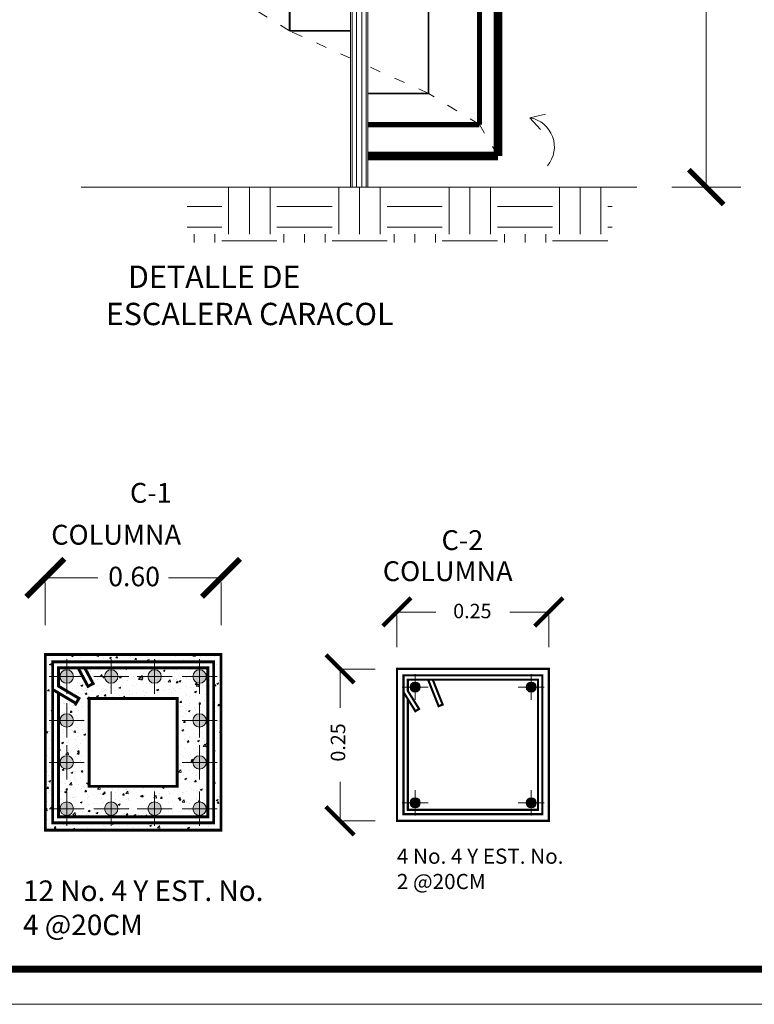
# Model space of a CAD drawing. Units: millimetres. Extents: x 2958 to 3496, y 1566 to 1808.
# Drawn here: x 3372 to 3379, y 1767 to 1777 of the extents above; entities that cross this region are included whole.
import ezdxf

# ---------------------------------------------------------------- set-up
doc = ezdxf.new("R2010")
doc.units = ezdxf.units.MM
for name, pattern in [('ACAD_ISO02W100', [15, 12, -3]), ('ACAD_ISO03W100', [30, 12, -18]), ('CENTER2', [28.575, 19.05, -3.175, 3.175, -3.175])]:
    doc.linetypes.add(name, pattern=pattern)
for name, color, linetype, lineweight in [('Ejes', 252, 'ACAD_ISO02W100', 13), ('linea', 255, 'Continuous', 5), ('Línea', 7, 'Continuous', 5), ('Solapa_Txt', 7, 'Continuous', 18)]:
    doc.layers.add(name, color=color, linetype=linetype, lineweight=lineweight)
doc.styles.get("Standard").update_dxf_attribs({"font": 'arial.ttf'})
doc.dimstyles.new('lalo', dxfattribs={"dimtxt": 0.15, "dimasz": 0.2, "dimexe": 0.2, "dimexo": 0.2, "dimgap": 0.1, "dimtad": 0, "dimzin": 1, "dimdsep": 46, "dimtxsty": 'Standard', "dimblk": 'ARCHTICK', "dimcen": 2.5, "dimadec": 0, "dimazin": 0, "dimtfac": 1, "dimtmove": 0, "dimatfit": 3, "dimfxl": 1, "dimarcsym": 0})
pattern_1 = [(50, (3662.99373, 665.1885), (0.174294224, -0.015248769), [0.018225, -0.200475]), (355, (3662.99373, 665.1885), (-0.033716574, 0.182782688), [0.01458, -0.16038]), (100.4514, (3663.00826, 665.18723), (0.14057778, 0.167533809), [0.015488866, -0.170377533]), (46.1842, (3662.99373, 665.2371), (0.259339575, -0.04022112), [0.0273375, -0.3007125]), (96.6356, (3663.01535, 665.23375), (0.22712304, 0.23671064), [0.0232333, -0.25556626]), (351.1842, (3662.99373, 665.2371), (0.22712285, 0.23671082), [0.02187, -0.24057]), (21, (3663.01803, 665.22495), (0.145048414, -0.09783639), [0.018225, -0.200475]), (326, (3663.01803, 665.22495), (0.059125626, 0.17621146), [0.01458, -0.16038]), (71.4514, (3663.03012, 665.2168), (0.204174099, 0.07837491), [0.015488866, -0.170377533]), (37.5, (3662.993735, 665.188497), (0.002954845, 0.0808932065), [0, -0.158436, 0, -0.16281, 0, -0.1609875]), (7.5, (3662.993735, 665.1885), (0.0639258976, 0.095842046), [0, -0.092826, 0, -0.154791, 0, -0.0613575]), (327.5, (3662.939546, 665.1885), (0.129718852, -0.005480834), [0, -0.06075, 0, -0.18954, 0, -0.251505]), (317.5, (3662.91525, 665.1885), (0.141714239, 0.024325511), [0, -0.078975, 0, -0.125874, 0, -0.178605])]

# ---------------------------------------------------------------- blocks, each defined once
blk = doc.blocks.new('_ArchTick')
at = {"color": 0, "linetype": 'ByBlock', "const_width": 0.15}
blk.add_lwpolyline([(-0.5, -0.5), (0.5, 0.5)], dxfattribs=at)
blk = doc.blocks.new('*D58')
at = {"layer": 'Defpoints', "color": 0, "lineweight": 5, "transparency": 16777216}
for p in [(275.6341, 141.9656), (275.6341, 138.9656), (276.0328, 138.9656)]:
    blk.add_point(p, dxfattribs=at)
at = {"layer": 'Línea', "color": 0, "linetype": 'CENTER2', "lineweight": -2, "transparency": 16777216}
for p, q in [((275.8341, 141.9656), (276.2328, 141.9656)), ((275.8341, 138.9656), (276.2328, 138.9656))]:
    blk.add_line(p, q, dxfattribs=at)
at = {"layer": 'Línea', "color": 0, "lineweight": -2, "transparency": 16777216}
for p, q in [((276.0328, 141.9656), (276.0328, 140.7601)), ((276.0328, 138.9656), (276.0328, 140.1711))]:
    blk.add_line(p, q, dxfattribs=at)
at = {"layer": 'Línea', "color": 0, "lineweight": -2, "transparency": 16777216, "xscale": 0.2, "yscale": 0.2, "zscale": 0.2}
for p, rotation in [((276.0328, 141.9656), 90), ((276.0328, 138.9656), 270)]:
    blk.add_blockref('_ArchTick', p, dxfattribs=dict(at, rotation=rotation))
at = {"layer": 'Línea', "color": 0, "lineweight": 5, "transparency": 16777216, "insert": (276.0328, 140.4656), "char_height": 0.15, "attachment_point": 5, "rotation": 90}
blk.add_mtext('3.00', dxfattribs=at)
blk = doc.blocks.new('A$C37760338')
at = {"layer": 'linea'}
h = blk.add_hatch(color=3, dxfattribs=at)
h.dxf.hatch_style = 1
h.paths.add_polyline_path([(0.039, 0.0533, 0.414214), (0.024, 0.0383, 0.414214), (0.039, 0.0233), (0.039, 0.0383)])
h.paths.add_polyline_path([(0.039, 0.0533), (0.039, 0.0383), (0.039, 0.0233, 0.414214), (0.054, 0.0383, 0.414214)])
at = {"layer": 'Línea', "color": 3}
for points in [[(0.039, 0.0383), (0.039, 0.0767)], [(0.0383, 0.0383), (0, 0.0383)], [(0.039, 0), (0.039, 0.0383)], [(0.0397, 0.0383), (0.0781, 0.0383)]]:
    blk.add_lwpolyline(points, dxfattribs=at)
blk.add_circle((0.039, 0.0383), 0.015, dxfattribs=at)
blk = doc.blocks.new('A$C7DB07A68')
at = {"layer": 'Línea', "lineweight": 5}
h = blk.add_hatch(dxfattribs=at)
h.set_pattern_fill('EARTH', scale=0.05)
h.set_pattern_definition([(0, (-272.1999, -138.6461), (0.3175, 0.3175), [0.3175, -0.3175]), (0, (-272.1999, -138.52703), (0.3175, 0.3175), [0.3175, -0.3175]), (0, (-272.1999, -138.40797), (0.3175, 0.3175), [0.3175, -0.3175]), (90, (-272.1602, -138.36828), (-0.3175, 0.3175), [0.3175, -0.3175]), (90, (-272.04114, -138.36828), (-0.3175, 0.3175), [0.3175, -0.3175]), (90, (-271.92208, -138.36828), (-0.3175, 0.3175), [0.3175, -0.3175])])
h.paths.add_polyline_path([(3.291, 0.3195), (0.8444, 0.3195), (0.8444, 0), (3.291, 0)])
for points in [[(1.7842, 0.3195), (1.7842, 4.3195)], [(1.7942, 0.3195), (1.7942, 4.3195)], [(1.8192, 0.3195), (1.8192, 4.3195)], [(1.8492, 0.3195), (1.8492, 4.3195)], [(1.8742, 0.3195), (1.8742, 4.3195)], [(1.8842, 0.3195), (1.8842, 4.3195)], [(0.2342, 0.3195), (3.4342, 0.3195)]]:
    blk.add_lwpolyline(points, dxfattribs=at)
for points, const_width in [([(1.4342, 1.2195), (1.4342, 2.0695)], 0.01), ([(2.2342, 0.8595), (2.2342, 1.7095)], 0.01), ([(2.527, 0.6795), (2.527, 1.5295)], 0.03), ([(2.6342, 0.4995), (2.6342, 1.3495)], 0.05), ([(1.4342, 1.2195), (1.7842, 1.2195)], 0.01), ([(1.8842, 0.8595), (2.2342, 0.8595)], 0.01), ([(1.8842, 0.6795), (2.527, 0.6795)], 0.03), ([(1.8842, 0.4995), (2.6342, 0.4995)], 0.05)]:
    blk.add_lwpolyline(points, dxfattribs=dict(at, const_width=const_width))
at = {"layer": 'Línea', "linetype": 'ACAD_ISO03W100', "lineweight": 5, "ltscale": 0.005}
for points in [[(1.7842, 1.062), (1.4342, 1.2195), (1.1414, 1.3995), (1.0342, 1.5795), (1.0342, 1.5795)], [(2.6342, 0.4995), (2.527, 0.6795), (2.2342, 0.8595), (1.8842, 1.017)]]:
    blk.add_lwpolyline(points, dxfattribs=at)
at = {"layer": 'Línea', "lineweight": 5}
dim = blk.add_aligned_dim(p1=(3.4342, 3.3195), p2=(3.4342, 0.3195), distance=0.3987, dimstyle='lalo', override={"dimfxl": 0.25}, dxfattribs=at)
dim.commit()
dim.dimension.update_dxf_attribs({"geometry": '*D58', "text_midpoint": (3.8329, 1.8195), "insert": (-272.1999, -138.6461)})

msp = doc.modelspace()

# ---------------------------------------------------------------- hatches: boundary and pattern name
at = {"layer": 'Línea', "lineweight": 5, "true_color": 0x636466}
h = msp.add_hatch(dxfattribs=at)
h.set_pattern_fill('AECCONC', color=251, scale=0.0243, pattern_type=2)
h.set_pattern_definition(pattern_1)
h.paths.add_polyline_path([(3373.8442, 1770.465), (3373.83, 1770.465, -1), (3373.706, 1770.465, -0.414214), (3373.768, 1770.527), (3373.768, 1770.5454), (3373.3539, 1770.5454), (3373.3539, 1770.527, -0.414214), (3373.4159, 1770.465, -1), (3373.2919, 1770.465, -0.414214), (3373.3539, 1770.527), (3373.3539, 1770.5454), (3372.9542, 1770.5454), (3372.9542, 1770.527, -0.414214), (3373.0162, 1770.465, -1), (3372.8922, 1770.465, -0.414214), (3372.9542, 1770.527), (3372.9542, 1770.5454), (3372.7099, 1770.5454), (3372.7873, 1770.3993), (3372.7396, 1770.374), (3372.6914, 1770.465), (3372.6066, 1770.465, -0.414214), (3372.5446, 1770.403), (3372.5446, 1770.3305), (3372.6573, 1770.2634), (3372.6296, 1770.217), (3372.4685, 1770.313), (3372.4685, 1770.0602), (3372.4826, 1770.0602, -1), (3372.6066, 1770.0602, -1), (3372.4826, 1770.0602), (3372.4685, 1770.0602), (3372.4685, 1769.673), (3372.4826, 1769.673, -1), (3372.6066, 1769.673, -1), (3372.4826, 1769.673), (3372.4685, 1769.673), (3372.4685, 1769.2463), (3372.4826, 1769.2463, -1), (3372.6066, 1769.2463, -0.414214), (3372.5446, 1769.1843), (3372.5446, 1769.1702), (3372.9542, 1769.1702), (3372.9542, 1769.1843, -0.414214), (3372.8922, 1769.2463, -1), (3373.0162, 1769.2463, -0.414214), (3372.9542, 1769.1843), (3372.9542, 1769.1702), (3373.3539, 1769.1702), (3373.3539, 1769.1843, -0.414214), (3373.2919, 1769.2463, -1), (3373.4159, 1769.2463, -0.414214), (3373.3539, 1769.1843), (3373.3539, 1769.1702), (3373.768, 1769.1702), (3373.768, 1769.1843, -0.414214), (3373.706, 1769.2463, -1), (3373.83, 1769.2463), (3373.8442, 1769.2463), (3373.8442, 1769.673), (3373.83, 1769.673, -1), (3373.706, 1769.673, -1), (3373.83, 1769.673), (3373.8442, 1769.673), (3373.8442, 1770.0602), (3373.83, 1770.0602, -1), (3373.706, 1770.0602, -1), (3373.83, 1770.0602), (3373.8442, 1770.0602)], flags=0)
h.paths.add_polyline_path([(3373.5614, 1770.2628), (3373.5614, 1769.4528), (3372.7514, 1769.4528), (3372.7514, 1770.2628)], flags=0)
h.paths.add_polyline_path([(3372.5446, 1770.403, -0.414214), (3372.4826, 1770.465), (3372.4685, 1770.465), (3372.4685, 1770.3759), (3372.5446, 1770.3305)], flags=0)
h.paths.add_polyline_path([(3372.6488, 1770.5454), (3372.5446, 1770.5454), (3372.5446, 1770.527, -0.414214), (3372.6066, 1770.465), (3372.6914, 1770.465)], flags=0)
h.paths.add_polyline_path([(3372.5446, 1770.527), (3372.5446, 1770.5454), (3372.4685, 1770.5454), (3372.4685, 1770.465), (3372.4826, 1770.465, -0.414214)], flags=0)
h.paths.add_polyline_path([(3373.9657, 1770.6669), (3372.347, 1770.6669), (3372.347, 1769.0487), (3373.9657, 1769.0487)])
h.paths.add_polyline_path([(3373.8982, 1769.1162), (3372.4145, 1769.1162), (3372.4145, 1770.3452), (3372.4145, 1770.5994), (3373.8982, 1770.5994)], flags=16)
h.paths.add_polyline_path([(3373.706, 1770.465, -1), (3373.83, 1770.465, -1)], flags=0)
h.paths.add_polyline_path([(3373.83, 1769.2463, -1), (3373.706, 1769.2463, -1)], flags=0)
h.paths.add_polyline_path([(3373.4159, 1770.465, -1), (3373.2919, 1770.465, -1)], flags=0)
h.paths.add_polyline_path([(3373.4159, 1769.2463, -1), (3373.2919, 1769.2463, -1)], flags=0)
h.paths.add_polyline_path([(3373.0162, 1770.465, -1), (3372.8922, 1770.465, -1)], flags=0)
h.paths.add_polyline_path([(3373.0162, 1769.2463, -1), (3372.8922, 1769.2463, -1)], flags=0)
h.paths.add_polyline_path([(3372.6066, 1770.465, -1), (3372.4826, 1770.465, -1)], flags=0)
h.paths.add_polyline_path([(3372.6066, 1770.0602, -1), (3372.4826, 1770.0602, -1)], flags=0)
h.paths.add_polyline_path([(3372.6066, 1769.673, -1), (3372.4826, 1769.673, -1)], flags=0)
h.paths.add_polyline_path([(3372.6066, 1769.2463, -1), (3372.4826, 1769.2463, -1)], flags=0)
h = msp.add_hatch(dxfattribs=at)
h.set_pattern_fill('AECCONC', color=251, scale=0.0243, pattern_type=2)
h.set_pattern_definition(pattern_1)
h.paths.add_polyline_path([(3373.8442, 1770.465), (3373.83, 1770.465, -1), (3373.706, 1770.465, -0.414214), (3373.768, 1770.527), (3373.768, 1770.5454), (3373.3539, 1770.5454), (3373.3539, 1770.527, -0.414214), (3373.4159, 1770.465, -1), (3373.2919, 1770.465, -0.414214), (3373.3539, 1770.527), (3373.3539, 1770.5454), (3372.9542, 1770.5454), (3372.9542, 1770.527, -0.414214), (3373.0162, 1770.465, -1), (3372.8922, 1770.465, -0.414214), (3372.9542, 1770.527), (3372.9542, 1770.5454), (3372.7099, 1770.5454), (3372.7873, 1770.3993), (3372.7396, 1770.374), (3372.6914, 1770.465), (3372.6066, 1770.465, -0.414214), (3372.5446, 1770.403), (3372.5446, 1770.3305), (3372.6573, 1770.2634), (3372.6296, 1770.217), (3372.4685, 1770.313), (3372.4685, 1770.0602), (3372.4826, 1770.0602, -1), (3372.6066, 1770.0602, -1), (3372.4826, 1770.0602), (3372.4685, 1770.0602), (3372.4685, 1769.673), (3372.4826, 1769.673, -1), (3372.6066, 1769.673, -1), (3372.4826, 1769.673), (3372.4685, 1769.673), (3372.4685, 1769.2463), (3372.4826, 1769.2463, -1), (3372.6066, 1769.2463, -0.414214), (3372.5446, 1769.1843), (3372.5446, 1769.1702), (3372.9542, 1769.1702), (3372.9542, 1769.1843, -0.414214), (3372.8922, 1769.2463, -1), (3373.0162, 1769.2463, -0.414214), (3372.9542, 1769.1843), (3372.9542, 1769.1702), (3373.3539, 1769.1702), (3373.3539, 1769.1843, -0.414214), (3373.2919, 1769.2463, -1), (3373.4159, 1769.2463, -0.414214), (3373.3539, 1769.1843), (3373.3539, 1769.1702), (3373.768, 1769.1702), (3373.768, 1769.1843, -0.414214), (3373.706, 1769.2463, -1), (3373.83, 1769.2463), (3373.8442, 1769.2463), (3373.8442, 1769.673), (3373.83, 1769.673, -1), (3373.706, 1769.673, -1), (3373.83, 1769.673), (3373.8442, 1769.673), (3373.8442, 1770.0602), (3373.83, 1770.0602, -1), (3373.706, 1770.0602, -1), (3373.83, 1770.0602), (3373.8442, 1770.0602)])
h.paths.add_polyline_path([(3373.5614, 1769.4528), (3372.7514, 1769.4528), (3372.7514, 1770.2628), (3373.5614, 1770.2628)], flags=16)
h.paths.add_polyline_path([(3372.5446, 1770.403, -0.414214), (3372.4826, 1770.465), (3372.4685, 1770.465), (3372.4685, 1770.3759), (3372.5446, 1770.3305)], flags=17)
h.paths.add_polyline_path([(3372.6488, 1770.5454), (3372.5446, 1770.5454), (3372.5446, 1770.527, -0.414214), (3372.6066, 1770.465), (3372.6914, 1770.465)], flags=17)
h.paths.add_polyline_path([(3372.5446, 1770.527), (3372.5446, 1770.5454), (3372.4685, 1770.5454), (3372.4685, 1770.465), (3372.4826, 1770.465, -0.414214)], flags=17)

# ---------------------------------------------------------------- linework, layer by layer
at = {"layer": 'Ejes', "color": 1, "linetype": 'ByBlock', "ltscale": 0.1}
for p, q in [((3372.347, 1771.3742), (3372.8305, 1771.3742)), ((3373.9657, 1771.3742), (3373.4823, 1771.3742)), ((3375.5864, 1771.0592), (3375.9445, 1771.0592)), ((3376.9854, 1771.0592), (3376.6273, 1771.0592)), ((3375.0624, 1770.5339), (3375.0624, 1770.1758)), ((3375.0624, 1769.1352), (3375.0624, 1769.4933))]:
    msp.add_line(p, q, dxfattribs=at)
at = {"layer": 'Ejes', "color": 1, "linetype": 'ByBlock', "lineweight": 0, "ltscale": 0.1}
for p, q in [((3372.347, 1770.9369), (3372.347, 1771.3312)), ((3373.9657, 1770.9369), (3373.9657, 1771.3312)), ((3375.5864, 1770.7352), (3375.5864, 1771.0273)), ((3376.9854, 1770.7352), (3376.9854, 1771.0273)), ((3375.3864, 1770.5339), (3375.0943, 1770.5339)), ((3375.3864, 1769.1352), (3375.0943, 1769.1352))]:
    msp.add_line(p, q, dxfattribs=at)
at = {"layer": 'Línea', "lineweight": 5}
msp.add_lwpolyline([(3376.9537, 1775.6484), (3376.8112, 1775.6157), (3376.9086, 1775.5066)], dxfattribs=at)
for points, const_width in [([(3372.347, 1769.0487), (3372.347, 1770.6669), (3373.9657, 1770.6669), (3373.9657, 1769.0487)], 0.027), ([(3375.5864, 1769.1352), (3376.9864, 1769.1352), (3376.9864, 1770.5352), (3375.5864, 1770.5352)], 0.02), ([(3372.7514, 1769.4528), (3373.5614, 1769.4528), (3373.5614, 1770.2628), (3372.7514, 1770.2628)], 0.027)]:
    msp.add_lwpolyline(points, close=True, dxfattribs=dict(at, const_width=const_width))
for points, const_width in [([(3372.4685, 1770.313), (3372.4685, 1769.1702), (3373.8442, 1769.1702), (3373.8442, 1770.5454), (3372.4685, 1770.5454), (3372.4685, 1770.3759), (3372.6573, 1770.2634), (3372.6296, 1770.217), (3372.4145, 1770.3452), (3372.4145, 1770.5994), (3373.8982, 1770.5994), (3373.8982, 1769.1162), (3372.4145, 1769.1162), (3372.4145, 1770.3452)], 0.027), ([(3372.6488, 1770.5454), (3372.7396, 1770.374), (3372.7873, 1770.3993), (3372.7099, 1770.5454)], 0.027), ([(3375.6864, 1770.2573), (3375.6864, 1769.2352), (3376.8864, 1769.2352), (3376.8864, 1770.4352), (3375.6864, 1770.4352), (3375.6864, 1770.333), (3375.7902, 1770.1662), (3375.7563, 1770.145), (3375.6464, 1770.3215), (3375.6464, 1770.4752), (3376.9264, 1770.4752), (3376.9264, 1769.1952), (3375.6464, 1769.1952), (3375.6464, 1770.3215)], 0.02), ([(3375.9166, 1770.4352), (3376.0076, 1770.2059), (3375.9704, 1770.1911), (3375.8736, 1770.4352)], 0.02)]:
    msp.add_lwpolyline(points, dxfattribs=dict(at, const_width=const_width))
msp.add_arc((3376.7651, 1775.3479), 0.2717, 319.96944, 80.23058, dxfattribs=at)
at = {"layer": 'Solapa_Txt'}
msp.add_lwpolyline([(3400.0401, 1767.928, -0.414214), (3399.5554, 1767.4433), (3357.4328, 1767.4433, -0.414214), (3356.9481, 1767.928), (3356.9481, 1795.4706, -0.414214), (3357.4328, 1795.9553), (3399.5554, 1795.9553, -0.414214), (3400.0401, 1795.4706)], format="xyb", dxfattribs=at)
at = {"layer": 'Solapa_Txt', "const_width": 0.0648}
msp.add_lwpolyline([(3394.1905, 1767.7673), (3357.6137, 1767.7673, -0.414214), (3357.2721, 1768.1089), (3357.2721, 1794.3177, -0.414214), (3357.6137, 1794.6593), (3394.1905, 1794.6593, -0.414214), (3394.5321, 1794.3177), (3394.5321, 1768.1089, -0.414214)], format="xyb", close=True, dxfattribs=at)

# ---------------------------------------------------------------- block references
at = {"layer": 'Ejes', "color": 1, "linetype": 'ByBlock', "ltscale": 0.1}
for p, xscale, yscale, zscale, rotation in [((3372.347, 1771.3742), 0.3513233849707831, 0.3513233849707831, 0.3513233849707831, 180), ((3375.5864, 1771.0592), 0.2602395444228023, 0.2602395444228023, 0.2602395444228023, 180), ((3375.0624, 1770.5339), 0.2602395444228023, 0.2602395444228023, 0.2602395444228023, 90), ((3375.0624, 1769.1352), 0.2602395444228023, 0.2602395444228023, 0.2602395444228023, 270)]:
    msp.add_blockref('_ArchTick', p, dxfattribs=dict(at, xscale=xscale, yscale=yscale, zscale=zscale, rotation=rotation))
for p, xscale, yscale, zscale in [((3373.9657, 1771.3742), 0.3513233849707831, 0.3513233849707831, 0.3513233849707831), ((3376.9854, 1771.0592), 0.2602395444228023, 0.2602395444228023, 0.2602395444228023)]:
    msp.add_blockref('_ArchTick', p, dxfattribs=dict(at, xscale=xscale, yscale=yscale, zscale=zscale))
at = {"layer": 'Línea', "lineweight": 5, "xscale": 1.6, "yscale": 1.6, "zscale": 1.6}
msp.add_blockref('A$C7DB07A68', (3372.3033, 1774.4644), dxfattribs=at)
at = {"layer": 'Línea'}
for p, xscale, yscale, zscale in [((3372.3833, 1770.3065), 4.133430000000001, 4.133430000000001, 4.133430000000001), ((3372.7929, 1770.3065), 4.133430000000001, 4.133430000000001, 4.133430000000001), ((3373.1925, 1770.3065), 4.133430000000001, 4.133430000000001, 4.133430000000001), ((3373.6066, 1770.3065), 4.133430000000001, 4.133430000000001, 4.133430000000001), ((3375.6351, 1770.2501), 3.0618, 3.0618, 3.0618), ((3376.7042, 1770.2501), 3.0618, 3.0618, 3.0618), ((3372.3833, 1769.9017), 4.133430000000001, 4.133430000000001, 4.133430000000001), ((3373.6067, 1769.9017), 4.133430000000001, 4.133430000000001, 4.133430000000001), ((3372.3833, 1769.5145), 4.133430000000001, 4.133430000000001, 4.133430000000001), ((3373.6067, 1769.5145), 4.133430000000001, 4.133430000000001, 4.133430000000001), ((3372.3833, 1769.0879), 4.133430000000001, 4.133430000000001, 4.133430000000001), ((3372.7929, 1769.0879), 4.133430000000001, 4.133430000000001, 4.133430000000001), ((3373.1925, 1769.0879), 4.133430000000001, 4.133430000000001, 4.133430000000001), ((3373.6066, 1769.0879), 4.133430000000001, 4.133430000000001, 4.133430000000001), ((3375.6351, 1769.1833), 3.0618, 3.0618, 3.0618), ((3376.7042, 1769.1833), 3.0618, 3.0618, 3.0618)]:
    msp.add_blockref('A$C37760338', p, dxfattribs=dict(at, xscale=xscale, yscale=yscale, zscale=zscale))

# ---------------------------------------------------------------- texts
at = {"layer": 'Ejes', "color": 7, "linetype": 'ByBlock', "ltscale": 0.1, "attachment_point": 5}
for s, insert, char_height in [('0.60', (3373.1648, 1771.3633), 0.17988), ('0.25', (3376.2812, 1771.0511), 0.13324)]:
    msp.add_mtext(s, dxfattribs=dict(at, insert=insert, char_height=char_height))
at = {"layer": 'Ejes', "color": 7, "linetype": 'ByBlock', "ltscale": 0.1, "insert": (3375.0608, 1769.857), "char_height": 0.13324, "width": 0.810278, "attachment_point": 5, "rotation": 90}
msp.add_mtext('0.25', dxfattribs=at)
at = {"layer": 'Línea', "lineweight": 5, "attachment_point": 1}
for s, width, insert, char_height in [('\\pi1.1727;{\\fBankGothic Md BT|b0|i0|c0|p34;DETALLE DE \\P\\pi0.18034;ESCALERA CARACOL}', 5.091556, (3372.8671, 1774.2523), 0.2058), ('\\pi-0.12266;{\\fBankGothic Md BT|b0|i0|c0|p34;C-1}', 0.27725, (3373.1492, 1772.2492, 2.5587), 0.18314), ('\\pi-0.21443;{\\fBankGothic Md BT|b0|i0|c0|p34;COLUMNA}', 1.564889, (3372.4406, 1771.8631, 2.5587), 0.18314), ('\\pi-0.1587;{\\fBankGothic Md BT|b0|i0|c0|p34;C-2}', 0.27725, (3376.0262, 1771.8134, 1.8953), 0.18314), ('\\pi-0.24681;{\\fBankGothic Md BT|b0|i0|c0|p34;COLUMNA}', 1.500124, (3375.5014, 1771.5274, 1.8953), 0.18314), ('{\\fStylus BT|b0|i0|c0|p34;4 No. 4 Y EST. No. 2 @20CM}', 1.607598, (3375.5857, 1768.8786), 0.14), ('{\\fStylus BT|b0|i0|c0|p34;12 No. 4 Y EST. No. 4 @20CM}', 2.232966, (3372.1412, 1768.5848), 0.189)]:
    msp.add_mtext_dynamic_manual_height_columns(s, width=width, gutter_width=12.5, heights=[0], dxfattribs=dict(at, insert=insert, char_height=char_height))

doc.saveas('drawing.dxf')
